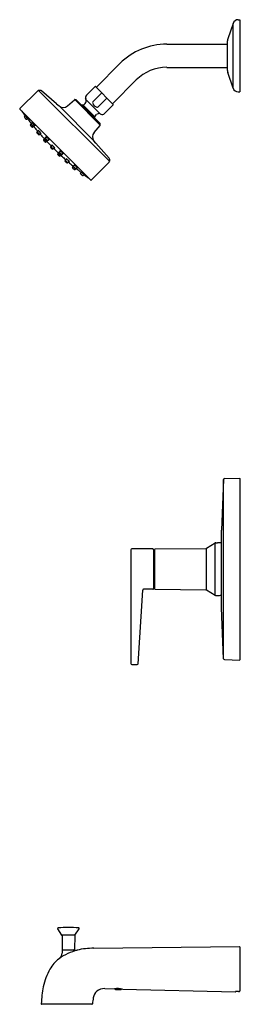
# Model space of a CAD drawing. Units: inches. Extents: x 5217.5 to 5225.3, y 206.2 to 240.7.
import ezdxf

# ---------------------------------------------------------------- set-up
doc = ezdxf.new("R2010")
doc.units = ezdxf.units.IN
doc.header["$LTSCALE"] = 0.64311
doc.header["$MEASUREMENT"] = 0
doc.layers.get('0').update_dxf_attribs({"color": 255, "linetype": 'CONTINUOUS'})
doc.layers.get('Defpoints').update_dxf_attribs({"linetype": 'CONTINUOUS'})
doc.styles.get("Standard").update_dxf_attribs({"font": 'txt', "width": 0.8})

msp = doc.modelspace()

# ---------------------------------------------------------------- linework, layer by layer
for p, q in [((5225.184, 240.678), (5225.244, 240.678)), ((5225.244, 240.678), (5225.244, 238.148)), ((5225.004, 240.55), (5224.816, 240.005)), ((5225.004, 238.276), (5225.004, 240.55)), ((5222.675, 239.819), (5224.804, 239.819)), ((5224.804, 238.893), (5224.804, 239.933)), ((5220.2, 238.306), (5221.034, 239.14)), ((5222.68, 239.007), (5224.804, 239.007)), ((5225.004, 238.276), (5224.816, 238.821)), ((5219.859, 238.028), (5220.162, 238.33)), ((5220.176, 238.33), (5220.8, 237.706)), ((5220.775, 237.731), (5221.609, 238.564)), ((5218.155, 238.184), (5217.526, 237.566)), ((5218.26, 238.197), (5218.182, 238.195)), ((5218.182, 238.195), (5220.664, 235.713)), ((5218.813, 237.723), (5218.287, 238.187)), ((5219.844, 237.874), (5219.833, 237.899)), ((5220.397, 238.109), (5220.087, 237.799)), ((5220.578, 237.928), (5220.268, 237.619)), ((5225.184, 238.148), (5225.244, 238.148)), ((5218.813, 237.723), (5218.899, 237.653)), ((5220.121, 236.429), (5218.899, 237.653)), ((5219.195, 237.658), (5219.44, 237.871)), ((5219.454, 237.876), (5219.489, 237.875)), ((5220.345, 236.985), (5219.454, 237.876)), ((5219.502, 237.869), (5220.338, 237.034)), ((5219.741, 237.686), (5220.155, 237.272)), ((5219.771, 237.697), (5219.818, 237.745)), ((5219.844, 237.874), (5220.355, 237.369)), ((5220.497, 237.39), (5220.8, 237.692)), ((5217.526, 237.538), (5220.006, 235.057)), ((5217.685, 237.271), (5217.721, 237.313)), ((5217.757, 237.185), (5217.797, 237.219)), ((5220.166, 237.301), (5220.214, 237.349)), ((5220.343, 237.375), (5220.368, 237.364)), ((5217.896, 236.992), (5217.931, 237.033)), ((5217.956, 236.908), (5217.896, 236.979)), ((5217.93, 237.025), (5217.967, 237.068)), ((5217.969, 236.907), (5218.007, 236.939)), ((5218.003, 236.941), (5218.045, 236.976)), ((5220.126, 236.726), (5220.34, 236.971)), ((5220.345, 236.985), (5220.344, 237.02)), ((5218.126, 236.727), (5218.161, 236.767)), ((5218.186, 236.644), (5218.126, 236.715)), ((5218.143, 236.743), (5218.18, 236.786)), ((5218.199, 236.643), (5218.24, 236.677)), ((5218.216, 236.659), (5218.258, 236.694)), ((5218.395, 236.507), (5218.357, 236.463)), ((5218.427, 236.538), (5218.389, 236.494)), ((5218.462, 236.569), (5218.425, 236.526)), ((5218.478, 236.419), (5218.435, 236.383)), ((5218.51, 236.451), (5218.467, 236.414)), ((5218.545, 236.482), (5218.502, 236.445)), ((5218.642, 236.259), (5218.605, 236.215)), ((5218.659, 236.275), (5218.622, 236.232)), ((5218.725, 236.171), (5218.682, 236.134)), ((5218.742, 236.188), (5218.699, 236.151)), ((5220.191, 236.344), (5220.121, 236.429)), ((5220.191, 236.344), (5220.656, 235.817)), ((5218.888, 236.009), (5218.851, 235.966)), ((5218.919, 236.041), (5218.882, 235.998)), ((5218.951, 236.076), (5218.914, 236.033)), ((5218.975, 235.926), (5218.931, 235.889)), ((5219.006, 235.958), (5218.963, 235.921)), ((5219.038, 235.993), (5218.994, 235.956)), ((5219.111, 235.731), (5219.145, 235.771)), ((5219.112, 235.717), (5219.183, 235.658)), ((5219.127, 235.747), (5219.163, 235.789)), ((5219.195, 235.658), (5219.236, 235.692)), ((5219.211, 235.674), (5219.255, 235.711)), ((5219.375, 235.501), (5219.407, 235.538)), ((5219.376, 235.487), (5219.447, 235.427)), ((5219.409, 235.534), (5219.444, 235.576)), ((5219.493, 235.461), (5219.536, 235.498)), ((5220.652, 235.686), (5220.034, 235.058)), ((5220.665, 235.79), (5220.664, 235.713)), ((5219.46, 235.428), (5219.501, 235.463)), ((5219.653, 235.288), (5219.687, 235.328)), ((5219.739, 235.216), (5219.781, 235.252)), ((5224.666, 224.555), (5224.596, 222.773)), ((5224.666, 218.272), (5224.666, 224.552)), ((5224.696, 224.585), (5225.233, 224.604)), ((5225.244, 224.594), (5225.244, 218.233)), ((5224.596, 220.054), (5224.596, 222.773)), ((5221.421, 222.09), (5221.421, 218.098)), ((5222.185, 222.122), (5221.452, 222.122)), ((5222.215, 222.092), (5222.215, 220.735)), ((5222.245, 222.092), (5222.245, 220.734)), ((5222.275, 222.122), (5224.049, 222.137)), ((5224.07, 222.144), (5224.37, 222.332)), ((5224.07, 220.683), (5224.07, 222.144)), ((5224.37, 220.494), (5224.37, 222.332)), ((5224.392, 222.338), (5224.457, 222.338)), ((5222.245, 221.818), (5222.215, 221.818)), ((5222.245, 221.008), (5222.215, 221.008)), ((5221.674, 218.096), (5221.832, 220.674)), ((5222.185, 220.705), (5221.865, 220.705)), ((5222.275, 220.704), (5224.049, 220.689)), ((5224.07, 220.683), (5224.37, 220.494)), ((5224.392, 220.488), (5224.457, 220.488)), ((5224.666, 218.272), (5224.596, 220.054)), ((5224.696, 218.241), (5225.233, 218.223)), ((5221.452, 218.067), (5221.642, 218.067)), ((5219.003, 208.572), (5218.854, 208.804)), ((5219.455, 208.572), (5219.003, 208.572)), ((5219.008, 208.556), (5219.012, 208.087)), ((5219.45, 208.556), (5219.446, 208.087)), ((5219.455, 208.572), (5219.604, 208.804)), ((5219.005, 208.047), (5219.005, 207.951)), ((5219.025, 208.067), (5219.433, 208.067)), ((5220.12, 208.118), (5225.223, 208.177)), ((5225.244, 208.157), (5225.244, 206.626)), ((5220.501, 206.704), (5220.843, 206.695)), ((5220.859, 206.691), (5220.859, 206.698)), ((5220.859, 206.691), (5220.883, 206.667)), ((5220.883, 206.667), (5221.083, 206.667)), ((5221.083, 206.667), (5221.107, 206.692)), ((5221.127, 206.688), (5225.084, 206.587)), ((5220.052, 206.152), (5218.297, 206.152))]:
    msp.add_line(p, q)
for centre, radius, start, end in [((5225.184, 240.488), 0.19, 90, 160.9411), ((5225.024, 239.933), 0.22, 160.9411, 180), ((5222.675, 237.499), 2.32, 90, 135), ((5222.68, 237.492), 1.516, 90, 134.9722), ((5225.024, 238.893), 0.22, 180, 199.0589), ((5220.169, 238.324), 0.0098, 45, 135), ((5225.184, 238.338), 0.19, 199.0589, 270), ((5218.183, 238.156), 0.0394, 91.2659, 134.5), ((5218.261, 238.158), 0.0394, 48.5782, 91.2659), ((5219.943, 237.944), 0.118, 135, 202.5195), ((5217.54, 237.552), 0.0197, 134.5, 225), ((5219.044, 237.831), 0.23, 230.759, 311.0631), ((5219.453, 237.856), 0.0197, 88.0983, 131.0631), ((5219.488, 237.855), 0.0197, 45, 88.0983), ((5219.741, 237.272), 0.413, 89.745, 97.1455), ((5219.743, 237.725), 0.0394, 269.745, 315), ((5219.735, 237.828), 0.118, 315, 22.5195), ((5220.126, 237.768), 0.05, 140.3053, 198.7078), ((5220.282, 237.813), 0.212, 196.9159, 253.8146), ((5220.236, 237.657), 0.0497, 253.8146, 309.6089), ((5220.793, 237.699), 0.0098, 314.9722, 45), ((5221.971, 240.569), 5.364, 215.2336, 217.4754), ((5217.693, 237.265), 0.0098, 139.4998, 215.7313), ((5218.392, 237.768), 0.872, 215.7313, 221.8862), ((5218.056, 237.495), 0.438, 214.9869, 222.5515), ((5217.357, 236.934), 0.46, 35.169, 42.3694), ((5216.854, 236.53), 1.168, 35.216, 43.1679), ((5218.514, 237.883), 0.98, 214.4497, 215.7629), ((5221.971, 240.569), 5.364, 218.7473, 219.3692), ((5218.514, 237.883), 0.98, 222.7916, 223.9342), ((5219.741, 237.272), 0.413, 352.8266, 0.2271), ((5220.194, 237.273), 0.0394, 134.9722, 180.2271), ((5220.297, 237.266), 0.118, 67.4527, 134.9722), ((5220.413, 237.473), 0.118, 247.4527, 314.9722), ((5217.751, 237.193), 0.0098, 221.8862, 310.5002), ((5307.823, 309.279), 115.326, 218.70401, 218.79091), ((5217.904, 236.985), 0.0098, 139.5, 219.8874), ((5217.937, 237.018), 0.0098, 139.4998, 212.3263), ((5218.215, 237.194), 0.339, 212.3263, 228.468), ((5218.099, 237.094), 0.185, 211.3078, 229.2534), ((5217.821, 236.858), 0.185, 31.318, 49.2432), ((5218.213, 237.2), 0.288, 204.0956, 208.7519), ((5217.624, 236.698), 0.504, 31.1948, 49.6663), ((5217.963, 236.914), 0.0098, 219.8874, 310.5), ((5217.997, 236.948), 0.0098, 228.468, 310.5002), ((5307.823, 309.279), 115.326, 218.84698, 218.93561), ((5218.213, 237.2), 0.288, 232.6802, 236.7656), ((5220.324, 237.02), 0.0197, 1.8738, 45), ((5220.325, 236.984), 0.0197, 318.9091, 1.8738), ((5220.102, 238.369), 2.529, 218.2704, 219.5781), ((5218.134, 236.721), 0.0098, 139.5, 219.8874), ((5218.473, 236.959), 0.423, 217.7253, 225.5325), ((5217.841, 236.398), 0.425, 37.7431, 45.5147), ((5218.15, 236.737), 0.0098, 139.4998, 212.3263), ((5218.428, 236.912), 0.339, 212.3263, 228.468), ((5217.66, 236.248), 0.721, 45.8488, 47.5596), ((5218.506, 236.989), 0.415, 210.0239, 212.86), ((5218.312, 236.812), 0.185, 211.3078, 229.2534), ((5218.034, 236.577), 0.185, 31.318, 49.2432), ((5218.426, 236.918), 0.288, 204.0956, 208.7519), ((5217.837, 236.416), 0.504, 31.1948, 49.6663), ((5218.193, 236.65), 0.0098, 219.8874, 310.5), ((5218.21, 236.666), 0.0098, 228.468, 310.5002), ((5220.102, 238.369), 2.529, 222.2544, 223.5394), ((5218.506, 236.989), 0.415, 229.3568, 232.2683), ((5217.66, 236.248), 0.721, 34.8011, 36.583), ((5218.426, 236.918), 0.288, 232.6802, 236.7656), ((5228.436, 245.825), 13.71, 222.136, 222.8687), ((5218.159, 236.199), 0.387, 51.942, 55.6243), ((5218.612, 236.631), 0.26, 205.4763, 210.4487), ((5218.191, 236.231), 0.387, 51.5413, 55.6243), ((5218.644, 236.662), 0.26, 205.4763, 210.4487), ((5218.432, 236.519), 0.0098, 139.4998, 212.4547), ((5218.634, 236.648), 0.249, 212.4547, 234.6302), ((5218.226, 236.262), 0.387, 31.5624, 55.6243), ((5218.679, 236.693), 0.26, 205.4763, 210.4487), ((5220.3, 236.575), 0.23, 138.9091, 219.2131), ((5218.365, 236.457), 0.0098, 139.4998, 212.4547), ((5218.567, 236.585), 0.249, 212.4547, 234.6302), ((5218.484, 236.505), 0.132, 210.8495, 236.0085), ((5218.296, 236.328), 0.132, 30.8495, 56.0085), ((5218.397, 236.488), 0.0098, 139.4998, 212.4547), ((5218.599, 236.616), 0.249, 212.4547, 234.6302), ((5218.516, 236.537), 0.132, 210.8495, 236.0085), ((5218.328, 236.36), 0.132, 30.8495, 56.0085), ((5218.428, 236.39), 0.0098, 234.6302, 310.5002), ((5218.551, 236.568), 0.132, 210.8495, 236.0085), ((5218.364, 236.391), 0.132, 30.8495, 56.0085), ((5218.46, 236.421), 0.0098, 234.6302, 310.5002), ((5229.352, 247.103), 15.256, 224.49, 225.3619), ((5218.612, 236.631), 0.26, 236.9279, 241.7104), ((5218.159, 236.199), 0.387, 31.5624, 35.0921), ((5218.496, 236.453), 0.0098, 234.6302, 310.5002), ((5218.644, 236.662), 0.26, 236.9279, 241.7104), ((5218.191, 236.231), 0.387, 31.5624, 34.743), ((5218.679, 236.693), 0.26, 236.9279, 241.7104), ((5218.613, 236.209), 0.0098, 139.4998, 212.4547), ((5218.814, 236.337), 0.249, 212.4547, 234.6302), ((5218.731, 236.257), 0.132, 210.8495, 236.0085), ((5218.544, 236.08), 0.132, 30.8495, 56.0085), ((5218.629, 236.225), 0.0098, 139.4998, 212.4547), ((5218.831, 236.354), 0.249, 212.4547, 234.6302), ((5218.407, 235.951), 0.387, 52.2402, 55.6243), ((5218.86, 236.383), 0.26, 205.4763, 210.4487), ((5218.748, 236.274), 0.132, 210.8495, 236.0085), ((5218.561, 236.097), 0.132, 30.8495, 56.0085), ((5218.423, 235.968), 0.387, 31.5624, 55.6243), ((5218.877, 236.399), 0.26, 205.4763, 210.4487), ((5229.577, 246.879), 15.256, 224.6137, 225.4822), ((5218.86, 236.383), 0.26, 236.9279, 241.7104), ((5218.407, 235.951), 0.387, 31.5624, 34.8997), ((5218.877, 236.399), 0.26, 236.9279, 241.7104), ((5218.676, 236.142), 0.0098, 234.6302, 310.5002), ((5218.693, 236.159), 0.0098, 234.6302, 310.5002), ((5218.858, 235.96), 0.0098, 139.472, 215.3419), ((5219.053, 236.098), 0.249, 215.3419, 237.5175), ((5218.974, 236.015), 0.132, 213.9637, 239.1227), ((5218.796, 235.828), 0.132, 33.9637, 59.1227), ((5218.668, 235.69), 0.387, 54.8801, 58.4097), ((5219.099, 236.143), 0.26, 208.2618, 213.0443), ((5218.89, 235.992), 0.0098, 139.472, 215.3419), ((5219.085, 236.13), 0.249, 215.3419, 237.5175), ((5219.005, 236.047), 0.132, 213.9637, 239.1227), ((5218.828, 235.86), 0.132, 33.9637, 59.1227), ((5218.699, 235.722), 0.387, 55.2291, 58.4097), ((5219.131, 236.175), 0.26, 208.2618, 213.0443), ((5218.921, 236.027), 0.0098, 139.472, 215.3419), ((5219.116, 236.165), 0.249, 215.3419, 237.5175), ((5218.925, 235.896), 0.0098, 237.5175, 310.4724), ((5219.036, 236.082), 0.132, 213.9637, 239.1227), ((5218.859, 235.895), 0.132, 33.9637, 59.1227), ((5218.73, 235.758), 0.387, 34.3479, 58.4097), ((5219.162, 236.211), 0.26, 208.2618, 213.0443), ((5218.956, 235.928), 0.0098, 237.5175, 310.4724), ((5228.299, 245.962), 13.71, 227.1035, 227.8361), ((5219.099, 236.143), 0.26, 239.5235, 244.4959), ((5218.668, 235.69), 0.387, 34.3479, 38.0301), ((5218.988, 235.963), 0.0098, 237.5175, 310.4724), ((5219.131, 236.175), 0.26, 239.5235, 244.4959), ((5218.699, 235.722), 0.387, 34.3479, 38.4309), ((5219.162, 236.211), 0.26, 239.5235, 244.4959), ((5220.626, 235.791), 0.0394, 358.7063, 41.394), ((5220.839, 237.633), 2.529, 226.4328, 227.7178), ((5219.118, 235.724), 0.0098, 139.4722, 230.0848), ((5219.135, 235.741), 0.0098, 139.472, 221.5042), ((5219.428, 236.005), 0.423, 224.4397, 232.2468), ((5218.866, 235.373), 0.425, 44.4574, 52.2291), ((5219.381, 235.959), 0.339, 221.5042, 237.6459), ((5219.457, 236.037), 0.415, 217.7039, 220.6153), ((5218.717, 235.191), 0.721, 53.3891, 55.1711), ((5219.281, 235.844), 0.185, 220.7188, 238.6643), ((5219.045, 235.565), 0.185, 40.729, 58.6542), ((5219.387, 235.958), 0.288, 213.2066, 217.292), ((5218.884, 235.368), 0.504, 40.3058, 58.7774), ((5219.189, 235.665), 0.0098, 230.0848, 310.4722), ((5219.205, 235.681), 0.0098, 237.6459, 310.4724), ((5220.839, 237.633), 2.529, 230.3941, 231.7017), ((5219.457, 236.037), 0.415, 237.1122, 239.9483), ((5218.717, 235.191), 0.721, 42.4125, 44.1233), ((5219.387, 235.958), 0.288, 241.2203, 245.8766), ((5291.791, 325.319), 115.326, 231.03655, 231.12519), ((5219.383, 235.494), 0.0098, 139.4722, 230.0848), ((5219.416, 235.528), 0.0098, 139.472, 221.5042), ((5219.663, 235.746), 0.339, 221.5042, 237.6459), ((5219.562, 235.63), 0.185, 220.7188, 238.6643), ((5219.326, 235.352), 0.185, 40.729, 58.6542), ((5219.668, 235.744), 0.288, 213.2066, 217.292), ((5219.166, 235.155), 0.504, 40.3058, 58.7774), ((5219.668, 235.744), 0.288, 241.2203, 245.8766), ((5220.624, 235.714), 0.0394, 315.4722, 358.7063), ((5219.453, 235.435), 0.0098, 230.0848, 310.4722), ((5219.487, 235.468), 0.0098, 237.6459, 310.4724), ((5291.791, 325.319), 115.326, 231.18125, 231.26815), ((5223.039, 239.501), 5.364, 230.603, 231.2248), ((5219.661, 235.282), 0.0098, 139.472, 228.086), ((5220.237, 235.923), 0.872, 228.086, 234.2409), ((5219.964, 235.587), 0.438, 227.4207, 234.9853), ((5219.402, 234.888), 0.46, 47.6028, 54.8032), ((5218.997, 234.385), 1.168, 46.8043, 54.7562), ((5220.352, 236.045), 0.98, 226.038, 227.1806), ((5219.733, 235.224), 0.0098, 234.2409, 310.4724), ((5223.039, 239.501), 5.364, 232.4967, 234.7895), ((5220.352, 236.045), 0.98, 234.2093, 235.5225), ((5220.02, 235.071), 0.0197, 225, 315.4722), ((5224.697, 224.554), 0.0315, 92, 177.7448), ((5225.234, 224.594), 0.01, 0, 92), ((5221.452, 222.09), 0.0315, 90, 180), ((5222.185, 222.092), 0.03, 360, 90), ((5222.275, 222.092), 0.03, 90.5, 180), ((5224.049, 222.177), 0.04, 270.5, 302.0876), ((5224.392, 222.298), 0.04, 90, 122.0876), ((5224.457, 221.413), 0.925, 81.3497, 90), ((5221.865, 220.672), 0.0324, 90, 176.4734), ((5222.185, 220.735), 0.03, 270, 0), ((5222.275, 220.734), 0.03, 180, 269.5), ((5224.049, 220.649), 0.04, 57.9124, 89.5), ((5224.392, 220.528), 0.04, 237.9124, 270), ((5224.457, 221.413), 0.925, 270, 278.6503), ((5224.697, 218.273), 0.0315, 182.2509, 268), ((5225.234, 218.233), 0.01, 268, 0), ((5221.452, 218.098), 0.0315, 180, 270), ((5221.642, 218.098), 0.0315, 270, 356.4734), ((5218.871, 208.815), 0.02, 93.2428, 212.646), ((5219.229, 202.496), 6.349, 86.7572, 93.2428), ((5218.978, 208.555), 0.03, 0.5, 32.646), ((5219.48, 208.555), 0.03, 147.354, 179.5), ((5219.587, 208.815), 0.02, 327.354, 86.7572), ((5220.112, 206.006), 2.126, 105.7108, 124.7819), ((5218.725, 207.977), 0.286, 311.206, 333.7346), ((5218.782, 207.949), 0.222, 333.7346, 0.5555), ((5219.025, 208.047), 0.0197, 90, 179.8107), ((5219.032, 208.087), 0.02, 180.5, 270), ((5219.426, 208.087), 0.02, 270, 359.5), ((5219.433, 208.047), 0.0197, 62.1844, 90), ((5219.506, 208.187), 0.138, 242.5714, 281.1649), ((5220.132, 205.385), 2.733, 90.2545, 102.5804), ((5225.224, 208.157), 0.02, 0, 90.6609), ((5219.681, 206.748), 1.273, 127.9122, 150.0851), ((5220.353, 206.362), 2.048, 150.0851, 168.5621), ((5221.82, 206.065), 3.544, 168.5621, 178.2583), ((5220.48, 206.33), 0.382, 133.0205, 172.2473), ((5220.5, 206.244), 0.461, 89.85, 127.5551), ((5220.963, 205.821), 0.883, 79.2759, 97.7932), ((5225.108, 206.578), 0.0252, 101.316, 159.4707), ((5225.086, 206.604), 0.0174, 265.7048, 355.0819), ((5225.162, 206.139), 0.468, 87.0227, 97.236), ((5225.209, 207.037), 0.431, 267.0227, 272.1058), ((5225.224, 206.626), 0.02, 272.1058, 0), ((5218.297, 206.172), 0.0199, 178.2583, 270), ((5220.052, 206.172), 0.0199, 270, 357.2822), ((5221.244, 206.116), 1.173, 166.9187, 177.2822)]:
    msp.add_arc(centre, radius, start, end)

# ---------------------------------------------------------------- texts
at = {"layer": 'Defpoints'}
for tag, p, s in [('MODELNUMBER', (5225.245, 221.415), 'K-TS97074-4Y'), ('TRADENAME', (5225.245, 221.413), 'PITCH'), ('PRODUCT', (5225.245, 221.411), 'BATH AND SHOWER TRIM')]:
    msp.add_attdef(tag, p, s, height=0.001, dxfattribs=at)

doc.saveas('drawing.dxf')
